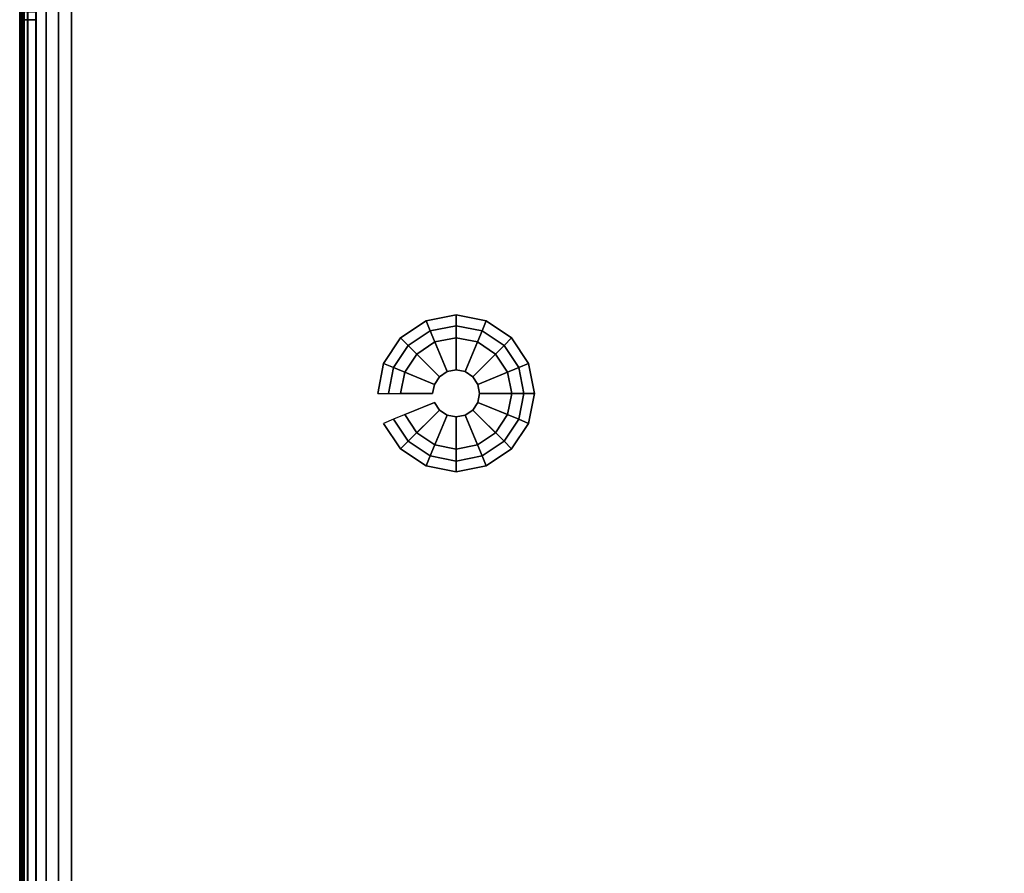
# Model space of a CAD drawing. Units: millimetres. Extents: x 3571 to 8102, y -3620 to 992.
# Drawn here: x 5100 to 5294, y -3448 to -3279 of the extents above; entities that cross this region are included whole.
import ezdxf

# ---------------------------------------------------------------- set-up
doc = ezdxf.new("R2010")
doc.units = ezdxf.units.MM
doc.header["$LTSCALE"] = 200
for name, color, linetype in [('72_HWAP_INSERT', 7, 'Continuous'), ('72_HWAP_SP_D2_STORAGE', 2, 'Continuous'), ('72_HWAP_SP_D3_CUPD_CASTOR', 7, 'Continuous'), ('72_HWAP_SP_D3_CUSS_BOX', 7, 'Continuous'), ('72_HWAP_SP_D3_CUSS_HSLIT', 7, 'Continuous')]:
    doc.layers.add(name, color=color, linetype=linetype)

# ---------------------------------------------------------------- blocks, each defined once
blk = doc.blocks.new('72HWAP_SP_D3_AWSS_H_SLIT')
for points, invisible_edges in [([(0.00325, -0.34475, -0.071), (0.00325, -0.34445, -0.06947), (0.00325, -0.07555, -0.06947), (0.00325, -0.07525, -0.071)], 10), ([(0.00325, -0.07525, -0.071), (0.00325, -0.07555, -0.07253), (0.00325, -0.34445, -0.07253), (0.00325, -0.34475, -0.071)], 10), ([(0.00325, -0.34358, -0.06817), (0.00325, -0.07642, -0.06817), (0.00325, -0.07555, -0.06947), (0.00325, -0.34445, -0.06947)], 5), ([(0.00325, -0.34358, -0.07383), (0.00325, -0.34445, -0.07253), (0.00325, -0.07555, -0.07253), (0.00325, -0.07642, -0.07383)], 10), ([(0.00325, -0.34228, -0.0673), (0.00325, -0.07772, -0.0673), (0.00325, -0.07642, -0.06817), (0.00325, -0.34358, -0.06817)], 5), ([(0.00325, -0.07642, -0.07383), (0.00325, -0.07772, -0.0747), (0.00325, -0.34228, -0.0747), (0.00325, -0.34358, -0.07383)], 10), ([(0.00325, -0.07925, -0.067), (0.00325, -0.07772, -0.0673), (0.00325, -0.34228, -0.0673), (0.00325, -0.34075, -0.067)], 2), ([(0.00325, -0.34075, -0.075), (0.00325, -0.34228, -0.0747), (0.00325, -0.07772, -0.0747), (0.00325, -0.07925, -0.075)], 2)]:
    blk.add_3dface(points, dxfattribs=dict(invisible_edges=invisible_edges))
blk = doc.blocks.new('72HWAP_SP_D3_AWSS_1007_BOX')
for points, invisible_edges in [([(0.00025, -0.01605, 0.72), (0.00025, -0.07925, 0.6643), (0.00025, -0.34075, 0.6643), (0.00025, -0.40395, 0.72)], 5), ([(0.00025, -0.34075, 0.6537), (0.00025, -0.07925, 0.6537), (0.00025, -0.01605, 0.05526), (0.00025, -0.40395, 0.05526)], 10), ([(0.00025, -0.07722, 0.6541), (0.00025, -0.0755, 0.65525), (0.00025, -0.01605, 0.05526), (0.00025, -0.07925, 0.6537)], 6)]:
    blk.add_3dface(points, dxfattribs=dict(invisible_edges=invisible_edges))
for points in [[(0.01025, -0.40395, 0.73), (0.98975, -0.40395, 0.73), (0.98975, -0.01605, 0.73), (0.01025, -0.01605, 0.73)], [(0.01025, -0.40395, 0.04526), (0.01025, -0.01605, 0.04526), (0.98975, -0.01605, 0.04526), (0.98975, -0.40395, 0.04526)], [(0.00325, -0.07925, 0.655), (0.00155, -0.07925, 0.655), (0.00155, -0.34075, 0.655), (0.00325, -0.34075, 0.655)], [(0.00325, -0.34075, 0.663), (0.00155, -0.34075, 0.663), (0.00155, -0.07925, 0.663), (0.00325, -0.07925, 0.663)]]:
    blk.add_3dface(points)
mesh = blk.add_polymesh((2, 7))
for k, corner in enumerate([(0.00025, -0.01605, 0.05526), (0.00059, -0.01605, 0.05267), (0.00159, -0.01605, 0.05026), (0.00318, -0.01605, 0.04819), (0.00525, -0.01605, 0.0466), (0.00766, -0.01605, 0.0456), (0.01025, -0.01605, 0.04526), (0.00025, -0.40395, 0.05526), (0.00059, -0.40395, 0.05267), (0.00159, -0.40395, 0.05026), (0.00318, -0.40395, 0.04819), (0.00525, -0.40395, 0.0466), (0.00766, -0.40395, 0.0456), (0.01025, -0.40395, 0.04526)]):
    mesh.set_mesh_vertex(divmod(k, 7), corner)
mesh = blk.add_polymesh((2, 7))
for k, corner in enumerate([(0.00025, -0.40395, 0.72), (0.00059, -0.40395, 0.72259), (0.00159, -0.40395, 0.725), (0.00318, -0.40395, 0.72707), (0.00525, -0.40395, 0.72866), (0.00766, -0.40395, 0.72966), (0.01025, -0.40395, 0.73), (0.00025, -0.01605, 0.72), (0.00059, -0.01605, 0.72259), (0.00159, -0.01605, 0.725), (0.00318, -0.01605, 0.72707), (0.00525, -0.01605, 0.72866), (0.00766, -0.01605, 0.72966), (0.01025, -0.01605, 0.73)]):
    mesh.set_mesh_vertex(divmod(k, 7), corner)
mesh = blk.add_polymesh((9, 5))
for k, corner in enumerate([(0.00025, -0.07925, 0.6537), (0.00042, -0.07925, 0.65435), (0.0009, -0.07925, 0.65483), (0.00155, -0.07925, 0.655), (0.00325, -0.07925, 0.655), (0.00025, -0.07722, 0.6541), (0.00042, -0.07747, 0.6547), (0.0009, -0.07765, 0.65514), (0.00155, -0.07772, 0.6553), (0.00325, -0.07772, 0.6553), (0.00025, -0.0755, 0.65525), (0.00042, -0.07596, 0.65571), (0.0009, -0.0763, 0.65605), (0.00155, -0.07642, 0.65617), (0.00325, -0.07642, 0.65617), (0.00025, -0.07435, 0.65697), (0.00042, -0.07495, 0.65722), (0.0009, -0.07539, 0.6574), (0.00155, -0.07555, 0.65747), (0.00325, -0.07555, 0.65747), (0.00025, -0.07395, 0.659), (0.00042, -0.0746, 0.659), (0.0009, -0.07508, 0.659), (0.00155, -0.07525, 0.659), (0.00325, -0.07525, 0.659), (0.00025, -0.07435, 0.66103), (0.00042, -0.07495, 0.66078), (0.0009, -0.07539, 0.6606), (0.00155, -0.07555, 0.66053), (0.00325, -0.07555, 0.66053), (0.00025, -0.0755, 0.66275), (0.00042, -0.07596, 0.66229), (0.0009, -0.0763, 0.66195), (0.00155, -0.07642, 0.66183), (0.00325, -0.07642, 0.66183), (0.00025, -0.07722, 0.6639), (0.00042, -0.07747, 0.6633), (0.0009, -0.07765, 0.66286), (0.00155, -0.07772, 0.6627), (0.00325, -0.07772, 0.6627), (0.00025, -0.07925, 0.6643), (0.00042, -0.07925, 0.66365), (0.0009, -0.07925, 0.66317), (0.00155, -0.07925, 0.663), (0.00325, -0.07925, 0.663)]):
    mesh.set_mesh_vertex(divmod(k, 5), corner)
mesh = blk.add_polymesh((2, 4))
for k, corner in enumerate([(0.00155, -0.07925, 0.655), (0.0009, -0.07925, 0.65483), (0.00042, -0.07925, 0.65435), (0.00025, -0.07925, 0.6537), (0.00155, -0.34075, 0.655), (0.0009, -0.34075, 0.65483), (0.00042, -0.34075, 0.65435), (0.00025, -0.34075, 0.6537)]):
    mesh.set_mesh_vertex(divmod(k, 4), corner)
mesh = blk.add_polymesh((2, 4))
for k, corner in enumerate([(0.00155, -0.34075, 0.663), (0.0009, -0.34075, 0.66317), (0.00042, -0.34075, 0.66365), (0.00025, -0.34075, 0.6643), (0.00155, -0.07925, 0.663), (0.0009, -0.07925, 0.66317), (0.00042, -0.07925, 0.66365), (0.00025, -0.07925, 0.6643)]):
    mesh.set_mesh_vertex(divmod(k, 4), corner)
blk = doc.blocks.new('72HWAP_SP_D3_BASE')
mesh = blk.add_polymesh((16, 7), dxfattribs=dict(m_close=True))
for k, corner in enumerate([(0.07074, 0.15311, 0.0533), (0.07074, 0.15311, 0.0453), (0.07286, 0.15311, 0.0333), (0.08159, 0.15311, 0.0333), (0.08159, 0.15311, 0.0035), (0.07524, 0.15311, 0.0035), (0.07524, 0.15311), (0.07192, 0.14718, 0.0533), (0.07192, 0.14718, 0.0453), (0.07388, 0.14799, 0.0333), (0.08195, 0.15133, 0.0333), (0.08195, 0.15133, 0.0035), (0.07608, 0.1489, 0.0035), (0.07608, 0.1489), (0.07528, 0.14215, 0.0533), (0.07528, 0.14215, 0.0453), (0.07678, 0.14365, 0.0333), (0.08296, 0.14982, 0.0333), (0.08296, 0.14982, 0.0035), (0.07847, 0.14533, 0.0035), (0.07847, 0.14533), (0.08031, 0.13879, 0.0533), (0.08031, 0.13879, 0.0453), (0.08112, 0.14075, 0.0333), (0.08447, 0.14881, 0.0333), (0.08447, 0.14881, 0.0035), (0.08204, 0.14295, 0.0035), (0.08204, 0.14295), (0.08624, 0.13761, 0.0533), (0.08624, 0.13761, 0.0453), (0.08624, 0.13973, 0.0333), (0.08624, 0.14846, 0.0333), (0.08624, 0.14846, 0.0035), (0.08624, 0.14211, 0.0035), (0.08624, 0.14211), (0.09218, 0.13879, 0.0533), (0.09218, 0.13879, 0.0453), (0.09137, 0.14075, 0.0333), (0.08802, 0.14881, 0.0333), (0.08802, 0.14881, 0.0035), (0.09045, 0.14295, 0.0035), (0.09045, 0.14295), (0.0972, 0.14215, 0.0533), (0.0972, 0.14215, 0.0453), (0.09571, 0.14365, 0.0333), (0.08953, 0.14982, 0.0333), (0.08953, 0.14982, 0.0035), (0.09402, 0.14533, 0.0035), (0.09402, 0.14533), (0.10056, 0.14718, 0.0533), (0.10056, 0.14718, 0.0453), (0.09861, 0.14799, 0.0333), (0.09054, 0.15133, 0.0333), (0.09054, 0.15133, 0.0035), (0.09641, 0.1489, 0.0035), (0.09641, 0.1489), (0.10174, 0.15311, 0.0533), (0.10174, 0.15311, 0.0453), (0.09963, 0.15311, 0.0333), (0.09089, 0.15311, 0.0333), (0.09089, 0.15311, 0.0035), (0.09724, 0.15311, 0.0035), (0.09724, 0.15311), (0.10056, 0.15904, 0.0533), (0.10056, 0.15904, 0.0453), (0.09861, 0.15823, 0.0333), (0.09054, 0.15489, 0.0333), (0.09054, 0.15489, 0.0035), (0.09641, 0.15732, 0.0035), (0.09641, 0.15732), (0.0972, 0.16407, 0.0533), (0.0972, 0.16407, 0.0453), (0.09571, 0.16257, 0.0333), (0.08953, 0.1564, 0.0333), (0.08953, 0.1564, 0.0035), (0.09402, 0.16089, 0.0035), (0.09402, 0.16089), (0.09218, 0.16743, 0.0533), (0.09218, 0.16743, 0.0453), (0.09137, 0.16548, 0.0333), (0.08802, 0.15741, 0.0333), (0.08802, 0.15741, 0.0035), (0.09045, 0.16327, 0.0035), (0.09045, 0.16327), (0.08624, 0.16861, 0.0533), (0.08624, 0.16861, 0.0453), (0.08624, 0.1665, 0.0333), (0.08624, 0.15776, 0.0333), (0.08624, 0.15776, 0.0035), (0.08624, 0.16411, 0.0035), (0.08624, 0.16411), (0.08031, 0.16743, 0.0533), (0.08031, 0.16743, 0.0453), (0.08112, 0.16548, 0.0333), (0.08447, 0.15741, 0.0333), (0.08447, 0.15741, 0.0035), (0.08204, 0.16327, 0.0035), (0.08204, 0.16327), (0.07528, 0.16407, 0.0533), (0.07528, 0.16407, 0.0453), (0.07678, 0.16257, 0.0333), (0.08296, 0.1564, 0.0333), (0.08296, 0.1564, 0.0035), (0.07847, 0.16089, 0.0035), (0.07847, 0.16089), (0.07192, 0.15904, 0.0533), (0.07192, 0.15904, 0.0453), (0.07388, 0.15823, 0.0333), (0.08195, 0.15489, 0.0333), (0.08195, 0.15489, 0.0035), (0.07608, 0.15732, 0.0035), (0.07608, 0.15732)]):
    mesh.set_mesh_vertex(divmod(k, 7), corner)
blk = doc.blocks.new('72_HWAP_SP_D2_CUSS')
at = {"layer": '72_HWAP_SP_D2_STORAGE'}
blk.add_lwpolyline([(0, 0), (1, 0), (1, -1), (0, -1)], close=True, dxfattribs=at)
blk = doc.blocks.new('72hwap_sp2477C4BDC231D4E2C918855F42B22FF25')
at = {"yscale": 0.42}
blk.add_blockref('72_HWAP_SP_D2_CUSS', (0, 0), dxfattribs=at)
blk = doc.blocks.new('XCAD03E5C745BB228FBEFED0D9600671A1EC03')
at = {"color": 7}
blk.add_blockref('72hwap_sp2477C4BDC231D4E2C918855F42B22FF25', (0, 0), dxfattribs=at)
at = {"layer": '72_HWAP_SP_D3_CUPD_CASTOR', "color": 0, "xscale": -1, "rotation": 180}
blk.add_blockref('72HWAP_SP_D3_BASE', (0, 0), dxfattribs=at)
at = {"layer": '72_HWAP_SP_D3_CUSS_BOX', "color": 0}
blk.add_blockref('72HWAP_SP_D3_AWSS_1007_BOX', (0, 0), dxfattribs=at)
at = {"layer": '72_HWAP_SP_D3_CUSS_HSLIT', "color": 0}
blk.add_blockref('72HWAP_SP_D3_AWSS_H_SLIT', (0, 0, 0.73), dxfattribs=at)

msp = doc.modelspace()

# ---------------------------------------------------------------- block references
at = {"layer": '72_HWAP_INSERT', "xscale": 1000, "yscale": 1000, "zscale": 1000}
msp.add_blockref('XCAD03E5C745BB228FBEFED0D9600671A1EC03', (5099.58, -3199.64, 0), dxfattribs=at)

doc.saveas('drawing.dxf')
